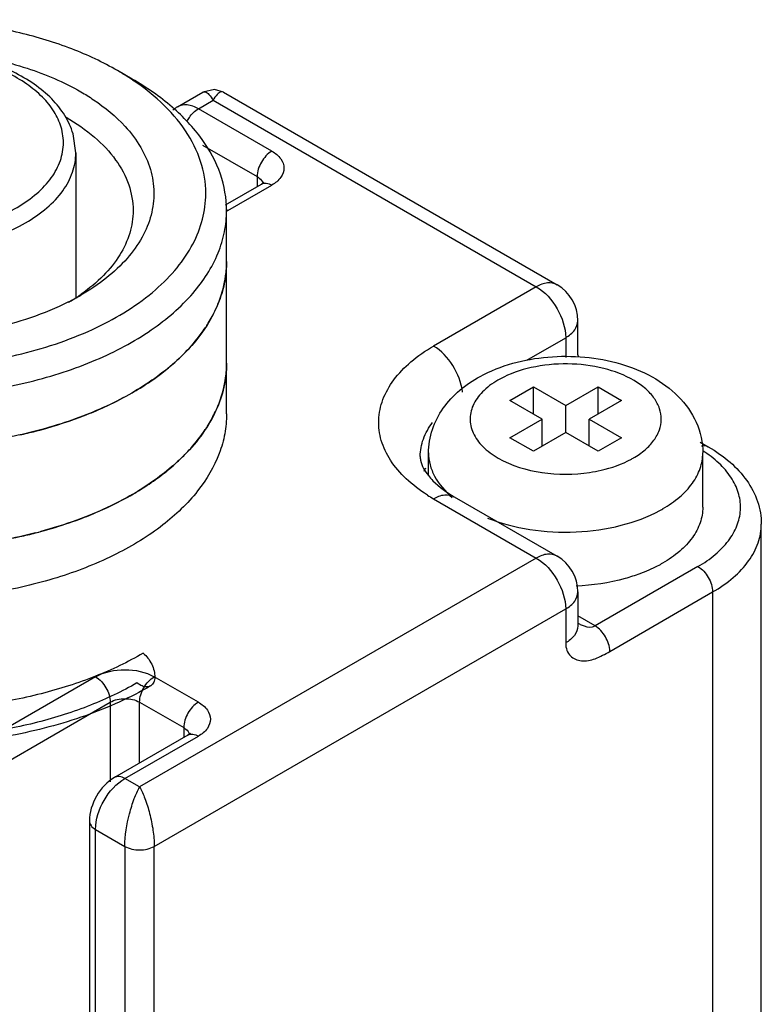
# Model space of a CAD drawing. Units: millimetres. Extents: x 532 to 751, y 138 to 1653.
# Drawn here: x 689 to 707, y 1560 to 1584 of the extents above; entities that cross this region are included whole.
import ezdxf

# ---------------------------------------------------------------- set-up
doc = ezdxf.new("R2010")
doc.units = ezdxf.units.MM
doc.header["$LTSCALE"] = 116.444711
doc.layers.get('0').update_dxf_attribs({"linetype": 'CONTINUOUS'})

msp = doc.modelspace()

# ---------------------------------------------------------------- linework, layer by layer
at = {"color": 7}
for p, q in [((691.572, 1582.513), (691.218, 1582.717)), ((692.663, 1581.848), (693.267, 1582.197)), ((693.767, 1582.197), (701.795, 1577.562)), ((693.163, 1581.799), (693.517, 1582.003)), ((693.517, 1582.003), (701.295, 1577.512)), ((694.931, 1580.778), (693.163, 1581.799)), ((690.216, 1580.737), (690.148, 1581.198)), ((693.261, 1580.925), (694.577, 1580.166)), ((690.216, 1580.737), (690.216, 1577.244)), ((694.577, 1580.166), (694.577, 1579.926)), ((693.816, 1579.487), (694.681, 1579.986)), ((693.87, 1579.349), (694.931, 1579.961)), ((693.842, 1574.45), (693.842, 1579.349)), ((701.295, 1577.512), (698.82, 1576.083)), ((702.295, 1575.879), (702.295, 1576.695)), ((701.07, 1575.749), (702.002, 1576.287)), ((702.002, 1576.287), (702.002, 1575.81)), ((700.658, 1574.777), (701.224, 1575.103)), ((701.224, 1574.45), (701.224, 1575.103)), ((701.224, 1575.103), (702.002, 1574.654)), ((702.002, 1574.654), (702.78, 1575.103)), ((702.78, 1574.45), (702.78, 1575.103)), ((702.78, 1575.103), (703.345, 1574.777)), ((701.436, 1574.328), (700.658, 1574.777)), ((702.002, 1574.001), (702.002, 1574.654)), ((703.345, 1574.777), (702.568, 1574.328)), ((700.658, 1573.879), (701.436, 1574.328)), ((701.436, 1573.675), (701.436, 1574.328)), ((702.568, 1573.675), (702.568, 1574.328)), ((702.568, 1574.328), (703.345, 1573.879)), ((701.224, 1573.552), (700.658, 1573.879)), ((702.002, 1574.001), (701.224, 1573.552)), ((702.78, 1573.552), (702.002, 1574.001)), ((703.345, 1573.879), (702.78, 1573.552)), ((705.239, 1573.771), (705.434, 1573.658)), ((698.702, 1572.965), (698.702, 1573.511)), ((703.628, 1573.389), (703.632, 1573.391)), ((703.628, 1573.389), (703.632, 1573.391)), ((705.302, 1572.205), (705.302, 1573.511)), ((699.32, 1572.458), (701.795, 1571.03)), ((698.82, 1572.409), (701.295, 1570.98)), ((706.709, 1559.957), (706.709, 1571.797)), ((701.295, 1570.98), (691.749, 1565.469)), ((705.184, 1570.776), (702.709, 1569.347)), ((702.295, 1570.164), (702.295, 1569.347)), ((703.063, 1568.735), (705.537, 1570.164)), ((705.537, 1570.164), (705.537, 1558.324)), ((692.102, 1564.04), (702.002, 1569.755)), ((702.002, 1569.755), (702.002, 1568.939)), ((702.709, 1569.347), (702.295, 1569.586)), ((702.311, 1569.408), (702.313, 1569.407)), ((690.688, 1568.122), (680.082, 1561.999)), ((693.163, 1567.51), (692.102, 1568.122)), ((680.435, 1561.386), (691.042, 1567.51)), ((691.042, 1567.51), (691.042, 1565.59)), ((691.749, 1566.046), (691.749, 1567.51)), ((691.749, 1567.51), (692.81, 1566.898)), ((692.81, 1566.898), (692.81, 1566.659)), ((692.913, 1566.718), (691.145, 1565.698)), ((691.395, 1565.673), (693.163, 1566.694)), ((691.749, 1565.469), (691.395, 1565.673)), ((690.542, 1564.652), (690.542, 1551.18)), ((690.688, 1550.976), (690.688, 1564.448)), ((690.688, 1564.448), (691.395, 1564.04)), ((691.395, 1564.04), (691.395, 1550.568)), ((692.102, 1550.568), (692.102, 1564.04))]:
    msp.add_line(p, q, dxfattribs=at)
for points in [[(693.767, 1582.197), (693.552, 1582.262), (693.267, 1582.197)], [(702.312, 1575.829), (702.31, 1575.832), (702.295, 1575.885)]]:
    msp.add_lwpolyline(points, dxfattribs=at)
for centre, radius, start, end in [((688.022, 1577.17), 6.402, 56.2228, 60.0517), ((692.999, 1581.266), 0.672, 120.0284, 132.3431), ((694.549, 1579.96), 0.175, 10.279, 15.3331), ((693.65, 1578.968), 0.441, 59.9656, 64.0394), ((693.395, 1580.172), 0.95, 298.6131, 299.9942), ((691.239, 1578.125), 2.603, 352.2683, 359.9823), ((701.295, 1576.695), 1, 0, 60.0006), ((687.387, 1582.417), 5.898, 296.7189, 299.9874), ((687.582, 1581.273), 4.81, 300.8418, 303.7158), ((687.726, 1581.057), 4.55, 303.7212, 305.0987), ((690.109, 1578.666), 3.867, 321.4677, 326.3646), ((688.9, 1579.848), 5.562, 307.4521, 311.6277), ((691.24, 1575.676), 2.602, 352.2234, 359.9853), ((687.043, 1583.098), 9.319, 290.5607, 293.4713), ((689.288, 1576.956), 4.973, 311.5932, 315.5912), ((703.674, 1571.007), 3.03, 56.8089, 57.4935), ((703.699, 1571.045), 2.984, 56.4037, 56.8082), ((688.897, 1577.403), 5.568, 307.4518, 311.5513), ((702.522, 1575.306), 2.213, 298.6456, 299.9952), ((699.877, 1572.553), 1.384, 154.695, 158.2817), ((702.002, 1576.931), 3.932, 261.6628, 278.4316), ((687.961, 1578.765), 7.222, 299.999, 300.6177), ((688.013, 1578.677), 7.119, 300.2529, 301.4229), ((700.86, 1575.945), 4.083, 237.6329, 240.0134), ((687.039, 1580.659), 9.33, 290.5078, 293.4676), ((702.748, 1574.914), 3.176, 298.6456, 299.9952), ((686.23, 1583.439), 12.229, 278.7849, 282.4411), ((686.381, 1582.732), 11.507, 282.4669, 284.4222), ((686.458, 1582.426), 11.191, 284.4088, 285.0772), ((686.464, 1582.404), 11.168, 284.4275, 285.2401), ((701.295, 1570.164), 1, 0, 60.0006), ((702.718, 1570.108), 0.81, 239.9391, 243.2249), ((692.781, 1566.693), 0.175, 10.279, 15.3331)]:
    msp.add_arc(centre, radius, start, end, dxfattribs=at)
for points, knots in [([(691.218, 1582.717), (690.868, 1582.92), (690.1, 1583.277), (688.85, 1583.657), (687.497, 1583.891), (686.092, 1583.97), (684.686, 1583.891), (683.333, 1583.657), (682.084, 1583.277), (681.316, 1582.92), (680.965, 1582.717)], [0, 0, 0, 0, 0.114158, 0.237327, 0.366977, 0.500002, 0.633026, 0.762676, 0.885846, 1, 1, 1, 1]), ([(690.148, 1581.198), (690.102, 1581.351), (689.961, 1581.655), (689.637, 1582.057), (689.212, 1582.408), (688.507, 1582.816), (687.455, 1583.156), (686.091, 1583.292), (684.727, 1583.156), (683.675, 1582.816), (682.97, 1582.409), (682.545, 1582.057), (682.22, 1581.656), (682.08, 1581.352), (682.034, 1581.198)], [0, 0, 0, 0, 0.049909, 0.102736, 0.159524, 0.220744, 0.355179, 0.499979, 0.644784, 0.779232, 0.840459, 0.897255, 0.950087, 1, 1, 1, 1]), ([(689.86, 1581.357), (689.821, 1581.487), (689.699, 1581.749), (689.412, 1582.099), (689.028, 1582.414), (688.377, 1582.788), (687.395, 1583.103), (686.116, 1583.233), (684.834, 1583.113), (683.846, 1582.805), (683.187, 1582.437), (682.796, 1582.125), (682.501, 1581.777), (682.372, 1581.516), (682.33, 1581.386)], [0, 0, 0, 0, 0.046196, 0.096699, 0.152507, 0.213809, 0.350453, 0.498809, 0.647397, 0.78468, 0.846398, 0.902635, 0.953526, 1, 1, 1, 1]), ([(687.535, 1583.12), (688.045, 1583.047), (689.012, 1582.831), (689.927, 1582.442), (690.335, 1582.207)], [0, 0, 0, 0, 0.523019, 1, 1, 1, 1]), ([(693.842, 1579.349), (693.842, 1579.644), (693.733, 1580.26), (693.266, 1581.117), (692.529, 1581.892), (691.912, 1582.317), (691.572, 1582.513)], [0, 0, 0, 0, 0.217771, 0.45095, 0.710191, 1, 1, 1, 1]), ([(693.34, 1579.671), (693.35, 1579.927), (693.282, 1580.461), (692.93, 1581.218), (692.351, 1581.915), (691.856, 1582.308), (691.582, 1582.491)], [0, 0, 0, 0, 0.222033, 0.456495, 0.713985, 1, 1, 1, 1]), ([(690.335, 1582.207), (690.439, 1582.147), (690.822, 1581.909), (691.175, 1581.618), (691.399, 1581.374)], [0, 0, 0, 0, 0.265976, 1, 1, 1, 1]), ([(693.267, 1582.196), (693.283, 1582.206), (693.344, 1582.212), (693.436, 1582.13), (693.488, 1582.053), (693.517, 1582.003)], [0, 0, 0, 0, 0.162909, 0.491766, 1, 1, 1, 1]), ([(693.767, 1582.196), (693.75, 1582.206), (693.689, 1582.212), (693.597, 1582.13), (693.545, 1582.053), (693.517, 1582.003)], [0, 0, 0, 0, 0.163866, 0.493444, 1, 1, 1, 1]), ([(693.163, 1581.799), (693.08, 1581.846), (692.915, 1581.915), (692.73, 1581.887), (692.663, 1581.848)], [0, 0, 0, 0, 0.550864, 1, 1, 1, 1]), ([(692.891, 1581.495), (692.908, 1581.527), (692.977, 1581.645), (693.076, 1581.748), (693.163, 1581.799)], [0, 0, 0, 0, 0.266302, 1, 1, 1, 1]), ([(689.981, 1581.595), (690.222, 1581.455), (690.66, 1581.154), (691.183, 1580.604), (691.515, 1579.995), (691.592, 1579.559), (691.592, 1579.349)], [0, 0, 0, 0, 0.28981, 0.549047, 0.782229, 1, 1, 1, 1]), ([(682.33, 1580.578), (682.547, 1579.904), (683.467, 1579.285), (684.575, 1578.94), (685.285, 1578.809), (686.021, 1578.76), (686.991, 1578.804), (687.918, 1579.002), (688.727, 1579.363), (689.218, 1579.687), (689.595, 1580.062), (689.841, 1580.479), (689.94, 1580.924), (689.901, 1581.218), (689.86, 1581.357)], [0, 0, 0, 0, 0.222677, 0.29455, 0.370347, 0.448284, 0.526406, 0.675181, 0.742774, 0.804223, 0.859265, 0.908692, 0.954561, 1, 1, 1, 1]), ([(691.399, 1581.374), (691.54, 1581.219), (691.787, 1580.895), (692.029, 1580.352), (692.118, 1579.789), (692.047, 1579.225), (691.821, 1578.679), (691.451, 1578.167), (690.948, 1577.698), (690.55, 1577.432), (690.335, 1577.308)], [0, 0, 0, 0, 0.127278, 0.244858, 0.356836, 0.468501, 0.58522, 0.711256, 0.849202, 1, 1, 1, 1]), ([(694.931, 1580.778), (694.826, 1580.717), (694.66, 1580.526), (694.577, 1580.287), (694.577, 1580.166)], [0, 0, 0, 0, 0.499998, 1, 1, 1, 1]), ([(694.931, 1580.778), (695.013, 1580.73), (695.156, 1580.621), (695.254, 1580.37), (695.156, 1580.118), (695.013, 1580.009), (694.931, 1579.961)], [0, 0, 0, 0, 0.275419, 0.500001, 0.724583, 1, 1, 1, 1]), ([(686.091, 1578.355), (686.62, 1578.355), (687.403, 1578.44), (688.371, 1578.734), (688.997, 1579.026), (689.516, 1579.383), (689.909, 1579.796), (690.157, 1580.252), (690.215, 1580.579), (690.216, 1580.737)], [0, 0, 0, 0, 0.306068, 0.449835, 0.583078, 0.703902, 0.811991, 0.90921, 1, 1, 1, 1]), ([(694.577, 1580.166), (694.595, 1580.155), (694.654, 1580.116), (694.704, 1580.056), (694.718, 1580.007)], [0, 0, 0, 0, 0.285997, 1, 1, 1, 1]), ([(694.739, 1580.029), (694.74, 1580.03), (694.743, 1580.035), (694.727, 1580.015), (694.713, 1580.008), (694.692, 1579.993), (694.681, 1579.986)], [0, 0, 0, 0, 0.0438, 0.178107, 0.496861, 1, 1, 1, 1]), ([(694.681, 1579.986), (694.715, 1580.006), (694.807, 1580.02), (694.889, 1579.985), (694.931, 1579.961)], [0, 0, 0, 0, 0.449177, 1, 1, 1, 1]), ([(680.965, 1576.798), (681.497, 1576.491), (682.7, 1575.993), (684.661, 1575.595), (686.738, 1575.53), (688.762, 1575.804), (690.574, 1576.394), (691.842, 1577.146), (692.597, 1577.875), (693.004, 1578.445), (693.264, 1579.047), (693.333, 1579.466), (693.34, 1579.671)], [0, 0, 0, 0, 0.128252, 0.269326, 0.416039, 0.560191, 0.694036, 0.811838, 0.864138, 0.912284, 0.957122, 1, 1, 1, 1]), ([(691.592, 1579.349), (691.592, 1579.166), (691.534, 1578.788), (691.281, 1578.25), (690.877, 1577.752), (690.533, 1577.468), (690.342, 1577.334)], [0, 0, 0, 0, 0.223251, 0.458848, 0.716075, 1, 1, 1, 1]), ([(693.034, 1577.36), (693.282, 1577.648), (693.592, 1578.126), (693.807, 1578.827), (693.842, 1579.177), (693.842, 1579.349)], [0, 0, 0, 0, 0.521373, 0.763727, 1, 1, 1, 1]), ([(693.842, 1578.124), (693.842, 1577.965), (693.812, 1577.641), (693.628, 1576.993), (693.361, 1576.544), (693.145, 1576.271)], [0, 0, 0, 0, 0.237963, 0.481215, 1, 1, 1, 1]), ([(693.578, 1576.966), (693.608, 1577.032), (693.718, 1577.291), (693.79, 1577.567), (693.818, 1577.775)], [0, 0, 0, 0, 0.256187, 1, 1, 1, 1]), ([(701.795, 1577.561), (701.727, 1577.6), (701.543, 1577.628), (701.377, 1577.56), (701.295, 1577.512)], [0, 0, 0, 0, 0.449176, 1, 1, 1, 1]), ([(701.295, 1577.512), (701.505, 1577.391), (701.836, 1577.008), (702.002, 1576.53), (702.002, 1576.287)], [0, 0, 0, 0, 0.499999, 1, 1, 1, 1]), ([(680.612, 1576.185), (681.068, 1575.922), (682.082, 1575.472), (683.737, 1575.043), (685.52, 1574.846), (687.333, 1574.891), (689.079, 1575.176), (690.666, 1575.687), (692.009, 1576.396), (692.743, 1577.022), (693.034, 1577.36)], [0, 0, 0, 0, 0.119241, 0.249146, 0.385596, 0.523663, 0.658236, 0.784609, 0.899131, 1, 1, 1, 1]), ([(690.039, 1577.148), (689.449, 1576.851), (688.12, 1576.419), (686.02, 1576.221), (683.928, 1576.448), (682.613, 1576.899), (682.035, 1577.205)], [0, 0, 0, 0, 0.239999, 0.501448, 0.762116, 1, 1, 1, 1]), ([(693.329, 1576.524), (693.353, 1576.56), (693.444, 1576.702), (693.525, 1576.852), (693.578, 1576.966)], [0, 0, 0, 0, 0.254989, 1, 1, 1, 1]), ([(702.002, 1576.287), (702.085, 1576.335), (702.227, 1576.444), (702.295, 1576.618), (702.295, 1576.695)], [0, 0, 0, 0, 0.550827, 1, 1, 1, 1]), ([(693.145, 1576.271), (692.905, 1575.965), (692.299, 1575.39), (691.176, 1574.704), (689.835, 1574.169), (688.333, 1573.807), (686.734, 1573.632), (685.106, 1573.653), (683.522, 1573.868), (682.506, 1574.144), (682.025, 1574.316)], [0, 0, 0, 0, 0.098117, 0.208503, 0.330294, 0.46107, 0.597419, 0.735387, 0.870872, 1, 1, 1, 1]), ([(692.595, 1575.691), (692.645, 1575.735), (692.837, 1575.913), (693.014, 1576.105), (693.134, 1576.257)], [0, 0, 0, 0, 0.25797, 1, 1, 1, 1]), ([(698.675, 1572.497), (698.492, 1572.612), (698.163, 1572.861), (697.776, 1573.307), (697.541, 1573.796), (697.475, 1574.309), (697.584, 1574.819), (697.858, 1575.299), (698.279, 1575.733), (698.628, 1575.972), (698.82, 1576.083)], [0, 0, 0, 0, 0.142374, 0.269991, 0.385593, 0.49468, 0.604718, 0.722864, 0.853964, 1, 1, 1, 1]), ([(699.52, 1574.979), (699.493, 1575.204), (699.322, 1575.631), (699.01, 1575.974), (698.82, 1576.083)], [0, 0, 0, 0, 0.508578, 1, 1, 1, 1]), ([(699.942, 1575.353), (700.437, 1575.624), (701.302, 1575.848), (702.456, 1575.845), (703.311, 1575.688), (704.086, 1575.379), (704.734, 1574.909), (705.189, 1574.273), (705.302, 1573.763), (705.302, 1573.511)], [0, 0, 0, 0, 0.257443, 0.392626, 0.525111, 0.651033, 0.770069, 0.885349, 1, 1, 1, 1]), ([(693.842, 1575.675), (693.842, 1575.482), (693.797, 1575.088), (693.599, 1574.513), (693.275, 1573.962), (692.99, 1573.627), (692.832, 1573.466)], [0, 0, 0, 0, 0.232887, 0.473246, 0.72743, 1, 1, 1, 1]), ([(703.632, 1573.391), (703.732, 1573.449), (703.913, 1573.574), (704.13, 1573.802), (704.268, 1574.054), (704.317, 1574.321), (704.273, 1574.588), (704.139, 1574.841), (703.926, 1575.07), (703.532, 1575.348), (702.895, 1575.586), (702.047, 1575.687), (701.193, 1575.605), (700.655, 1575.42), (700.421, 1575.292)], [0, 0, 0, 0, 0.060417, 0.114524, 0.163227, 0.2087, 0.254085, 0.302556, 0.356345, 0.416427, 0.553933, 0.706742, 0.860349, 1, 1, 1, 1]), ([(691.835, 1568.689), (691.468, 1568.476), (690.667, 1568.097), (689.365, 1567.681), (687.954, 1567.41), (686.481, 1567.291), (684.995, 1567.328), (683.546, 1567.521), (682.181, 1567.863), (680.945, 1568.342), (679.88, 1568.944), (679.018, 1569.652), (678.39, 1570.448), (678.024, 1571.31), (677.947, 1572.207), (678.165, 1573.092), (678.66, 1573.925), (679.402, 1574.681), (680.014, 1575.099), (680.349, 1575.294)], [0, 0, 0, 0, 0.06245, 0.129637, 0.200361, 0.273144, 0.346361, 0.418356, 0.487561, 0.552612, 0.612493, 0.666705, 0.715475, 0.759972, 0.802369, 0.845445, 0.891771, 0.943058, 1, 1, 1, 1]), ([(691.572, 1574.961), (691.635, 1574.997), (691.88, 1575.143), (692.115, 1575.304), (692.283, 1575.433)], [0, 0, 0, 0, 0.256894, 1, 1, 1, 1]), ([(693.575, 1574.511), (693.606, 1574.577), (693.717, 1574.837), (693.79, 1575.115), (693.818, 1575.324)], [0, 0, 0, 0, 0.25625, 1, 1, 1, 1]), ([(698.702, 1573.511), (698.702, 1573.702), (698.766, 1574.088), (699.125, 1574.783), (699.599, 1575.166), (699.942, 1575.353)], [0, 0, 0, 0, 0.247291, 0.494819, 1, 1, 1, 1]), ([(700.421, 1575.292), (700.283, 1575.217), (700.039, 1575.049), (699.775, 1574.721), (699.672, 1574.347), (699.757, 1573.969), (700.007, 1573.636), (700.546, 1573.247), (701.066, 1573.095), (701.432, 1573.041)], [0, 0, 0, 0, 0.132258, 0.245906, 0.346831, 0.447091, 0.559137, 0.689507, 1, 1, 1, 1]), ([(692.011, 1567.901), (691.768, 1567.76), (691.255, 1567.497), (690.437, 1567.169), (689.562, 1566.9), (688.643, 1566.694), (687.691, 1566.552), (686.718, 1566.476), (685.739, 1566.467), (684.764, 1566.524), (683.807, 1566.647), (682.879, 1566.835), (681.992, 1567.086), (681.159, 1567.396), (680.389, 1567.764), (679.695, 1568.184), (679.084, 1568.652), (678.568, 1569.164), (678.153, 1569.71), (677.847, 1570.286), (677.652, 1570.882), (677.574, 1571.491), (677.613, 1572.102), (677.77, 1572.706), (678.042, 1573.293), (678.426, 1573.853), (678.916, 1574.38), (679.502, 1574.865), (679.941, 1575.15), (680.173, 1575.284)], [0, 0, 0, 0, 0.038817, 0.079355, 0.1215, 0.164947, 0.209306, 0.254264, 0.299422, 0.344418, 0.388915, 0.432536, 0.474943, 0.51594, 0.555117, 0.592474, 0.627777, 0.661046, 0.692479, 0.722105, 0.750631, 0.778521, 0.806308, 0.834604, 0.864141, 0.895158, 0.928032, 0.963013, 1, 1, 1, 1]), ([(690.755, 1574.55), (690.826, 1574.582), (691.104, 1574.707), (691.376, 1574.847), (691.572, 1574.961)], [0, 0, 0, 0, 0.256121, 1, 1, 1, 1]), ([(691.686, 1567.977), (691.328, 1567.769), (690.548, 1567.4), (689.279, 1566.996), (687.905, 1566.731), (686.471, 1566.615), (685.023, 1566.652), (683.612, 1566.839), (682.283, 1567.172), (681.079, 1567.639), (680.042, 1568.226), (679.202, 1568.915), (678.591, 1569.69), (678.234, 1570.529), (678.159, 1571.403), (678.371, 1572.265), (678.853, 1573.076), (679.576, 1573.813), (680.172, 1574.22), (680.498, 1574.41)], [0, 0, 0, 0, 0.06245, 0.129637, 0.200361, 0.273144, 0.346361, 0.418356, 0.487561, 0.552612, 0.612493, 0.666705, 0.715475, 0.759972, 0.802369, 0.845445, 0.891771, 0.943058, 1, 1, 1, 1]), ([(688.864, 1573.946), (688.99, 1573.974), (689.481, 1574.091), (689.964, 1574.241), (690.316, 1574.373)], [0, 0, 0, 0, 0.25606, 1, 1, 1, 1]), ([(693.842, 1574.45), (693.842, 1574.29), (693.812, 1573.967), (693.628, 1573.318), (693.361, 1572.87), (693.145, 1572.596)], [0, 0, 0, 0, 0.237963, 0.481215, 1, 1, 1, 1]), ([(693.329, 1574.075), (693.353, 1574.11), (693.443, 1574.251), (693.522, 1574.398), (693.575, 1574.511)], [0, 0, 0, 0, 0.254919, 1, 1, 1, 1]), ([(698.502, 1573.43), (698.502, 1573.571), (698.558, 1573.866), (698.708, 1574.125), (698.8, 1574.246)], [0, 0, 0, 0, 0.481142, 1, 1, 1, 1]), ([(692.841, 1573.476), (692.888, 1573.523), (693.064, 1573.711), (693.224, 1573.915), (693.329, 1574.075)], [0, 0, 0, 0, 0.258076, 1, 1, 1, 1]), ([(705.434, 1573.658), (705.423, 1573.665), (705.372, 1573.687), (705.313, 1573.683), (705.272, 1573.672)], [0, 0, 0, 0, 0.234118, 1, 1, 1, 1]), ([(705.434, 1573.658), (705.619, 1573.552), (705.96, 1573.315), (706.374, 1572.871), (706.645, 1572.357), (706.709, 1571.981), (706.709, 1571.797)], [0, 0, 0, 0, 0.271263, 0.524537, 0.765257, 1, 1, 1, 1]), ([(692.832, 1573.466), (692.748, 1573.381), (692.383, 1573.037), (691.969, 1572.745), (691.639, 1572.55)], [0, 0, 0, 0, 0.236879, 1, 1, 1, 1]), ([(698.502, 1573.43), (698.502, 1573.398), (698.518, 1573.228), (698.611, 1573.073), (698.697, 1572.965)], [0, 0, 0, 0, 0.185354, 1, 1, 1, 1]), ([(698.702, 1573.511), (698.702, 1573.416), (698.728, 1573.221), (698.884, 1572.833), (699.103, 1572.585), (699.271, 1572.441)], [0, 0, 0, 0, 0.228977, 0.46763, 1, 1, 1, 1]), ([(704.335, 1572.164), (704.48, 1572.248), (704.743, 1572.429), (705.057, 1572.759), (705.255, 1573.124), (705.302, 1573.386), (705.302, 1573.511)], [0, 0, 0, 0, 0.289801, 0.549049, 0.782229, 1, 1, 1, 1]), ([(705.184, 1570.776), (705.331, 1570.861), (705.599, 1571.044), (705.924, 1571.376), (706.138, 1571.742), (706.228, 1572.131), (706.187, 1572.525), (706.017, 1572.901), (705.732, 1573.247), (705.487, 1573.44), (705.35, 1573.531)], [0, 0, 0, 0, 0.146557, 0.278391, 0.397287, 0.507911, 0.617129, 0.732269, 0.858905, 1, 1, 1, 1]), ([(702.578, 1573.042), (702.671, 1573.056), (703.017, 1573.121), (703.355, 1573.239), (703.583, 1573.363)], [0, 0, 0, 0, 0.265155, 1, 1, 1, 1]), ([(691.725, 1572.602), (691.774, 1572.632), (691.965, 1572.752), (692.149, 1572.881), (692.282, 1572.983)], [0, 0, 0, 0, 0.255652, 1, 1, 1, 1]), ([(698.697, 1572.965), (698.732, 1572.922), (698.913, 1572.723), (699.136, 1572.565), (699.32, 1572.458)], [0, 0, 0, 0, 0.207045, 1, 1, 1, 1]), ([(693.145, 1572.596), (692.904, 1572.29), (692.296, 1571.713), (691.17, 1571.026), (689.824, 1570.491), (688.845, 1570.256), (688.333, 1570.167)], [0, 0, 0, 0, 0.212745, 0.452157, 0.716339, 1, 1, 1, 1]), ([(691.572, 1572.511), (691.409, 1572.417), (690.707, 1572.047), (689.954, 1571.778), (689.369, 1571.62)], [0, 0, 0, 0, 0.236721, 1, 1, 1, 1]), ([(690.754, 1572.101), (690.829, 1572.133), (691.117, 1572.263), (691.397, 1572.409), (691.6, 1572.527)], [0, 0, 0, 0, 0.256304, 1, 1, 1, 1]), ([(698.82, 1572.409), (698.903, 1572.457), (699.068, 1572.525), (699.252, 1572.497), (699.32, 1572.458)], [0, 0, 0, 0, 0.550824, 1, 1, 1, 1]), ([(705.302, 1572.205), (705.302, 1572.079), (705.255, 1571.817), (705.057, 1571.452), (704.743, 1571.122), (704.48, 1570.941), (704.335, 1570.858)], [0, 0, 0, 0, 0.217766, 0.450945, 0.710198, 1, 1, 1, 1]), ([(700.122, 1571.945), (700.447, 1571.815), (701.154, 1571.633), (702.247, 1571.576), (703.314, 1571.724), (703.978, 1571.968), (704.27, 1572.127)], [0, 0, 0, 0, 0.246559, 0.508411, 0.765782, 1, 1, 1, 1]), ([(689.4, 1571.629), (689.478, 1571.65), (689.783, 1571.737), (690.085, 1571.837), (690.308, 1571.92)], [0, 0, 0, 0, 0.25419, 1, 1, 1, 1]), ([(705.537, 1570.164), (705.713, 1570.265), (706.031, 1570.484), (706.412, 1570.884), (706.653, 1571.327), (706.709, 1571.644), (706.709, 1571.797)], [0, 0, 0, 0, 0.2898, 0.54905, 0.782229, 1, 1, 1, 1]), ([(689.243, 1571.587), (688.733, 1571.456), (687.679, 1571.262), (686.068, 1571.168), (684.457, 1571.268), (683.405, 1571.466), (682.896, 1571.599)], [0, 0, 0, 0, 0.246458, 0.500221, 0.75387, 1, 1, 1, 1]), ([(701.795, 1571.03), (701.727, 1571.069), (701.543, 1571.097), (701.378, 1571.028), (701.295, 1570.98)], [0, 0, 0, 0, 0.449176, 1, 1, 1, 1]), ([(701.295, 1570.98), (701.505, 1570.859), (701.836, 1570.476), (702.002, 1569.998), (702.002, 1569.755)], [0, 0, 0, 0, 0.499999, 1, 1, 1, 1]), ([(704.335, 1570.858), (704.293, 1570.833), (704.116, 1570.736), (703.93, 1570.655), (703.786, 1570.602)], [0, 0, 0, 0, 0.240892, 1, 1, 1, 1]), ([(703.786, 1570.602), (703.669, 1570.559), (703.172, 1570.399), (702.65, 1570.323), (702.254, 1570.305)], [0, 0, 0, 0, 0.239236, 1, 1, 1, 1]), ([(705.184, 1570.776), (705.289, 1570.715), (705.455, 1570.524), (705.537, 1570.285), (705.537, 1570.164)], [0, 0, 0, 0, 0.499999, 1, 1, 1, 1]), ([(702.002, 1569.755), (702.085, 1569.803), (702.227, 1569.912), (702.295, 1570.086), (702.295, 1570.164)], [0, 0, 0, 0, 0.550827, 1, 1, 1, 1]), ([(702.354, 1569.385), (702.383, 1569.37), (702.492, 1569.323), (702.632, 1569.303), (702.709, 1569.347)], [0, 0, 0, 0, 0.267669, 1, 1, 1, 1]), ([(702.295, 1569.347), (702.295, 1569.266), (702.224, 1569.093), (702.082, 1568.985), (702.002, 1568.939)], [0, 0, 0, 0, 0.465484, 1, 1, 1, 1]), ([(703.063, 1568.735), (703.063, 1568.858), (702.979, 1569.097), (702.812, 1569.287), (702.709, 1569.347)], [0, 0, 0, 0, 0.50696, 1, 1, 1, 1]), ([(702.002, 1568.939), (702.002, 1568.877), (702.019, 1568.762), (702.132, 1568.578), (702.396, 1568.474), (702.737, 1568.549), (702.949, 1568.669), (703.063, 1568.735)], [0, 0, 0, 0, 0.136121, 0.250775, 0.463051, 0.709689, 1, 1, 1, 1]), ([(691.835, 1568.689), (691.878, 1568.654), (691.956, 1568.571), (692.045, 1568.427), (692.102, 1568.271), (692.122, 1568.122), (692.1, 1567.994), (692.031, 1567.899), (691.919, 1567.867), (691.798, 1567.898), (691.723, 1567.946), (691.686, 1567.977)], [0, 0, 0, 0, 0.131234, 0.269429, 0.403629, 0.523909, 0.624549, 0.708352, 0.789617, 0.884842, 1, 1, 1, 1]), ([(690.688, 1568.122), (690.898, 1568.244), (691.395, 1568.339), (691.893, 1568.244), (692.102, 1568.122)], [0, 0, 0, 0, 0.5, 1, 1, 1, 1]), ([(690.688, 1568.122), (690.793, 1568.062), (690.959, 1567.87), (691.042, 1567.631), (691.042, 1567.51)], [0, 0, 0, 0, 0.499999, 1, 1, 1, 1]), ([(691.749, 1567.51), (691.749, 1567.631), (691.832, 1567.87), (691.997, 1568.062), (692.102, 1568.122)], [0, 0, 0, 0, 0.500002, 1, 1, 1, 1]), ([(691.042, 1567.51), (691.147, 1567.571), (691.395, 1567.619), (691.644, 1567.571), (691.749, 1567.51)], [0, 0, 0, 0, 0.499999, 1, 1, 1, 1]), ([(693.163, 1567.51), (693.058, 1567.449), (692.892, 1567.258), (692.81, 1567.019), (692.81, 1566.898)], [0, 0, 0, 0, 0.499998, 1, 1, 1, 1]), ([(693.163, 1567.51), (693.246, 1567.462), (693.388, 1567.353), (693.486, 1567.102), (693.388, 1566.85), (693.246, 1566.741), (693.163, 1566.694)], [0, 0, 0, 0, 0.275419, 0.500001, 0.724583, 1, 1, 1, 1]), ([(692.81, 1566.898), (692.827, 1566.887), (692.887, 1566.848), (692.936, 1566.788), (692.95, 1566.739)], [0, 0, 0, 0, 0.285997, 1, 1, 1, 1]), ([(692.972, 1566.761), (692.972, 1566.762), (692.976, 1566.768), (692.959, 1566.747), (692.945, 1566.74), (692.925, 1566.725), (692.913, 1566.718)], [0, 0, 0, 0, 0.0438, 0.178107, 0.496861, 1, 1, 1, 1]), ([(692.913, 1566.718), (692.947, 1566.738), (693.039, 1566.752), (693.122, 1566.717), (693.163, 1566.694)], [0, 0, 0, 0, 0.449177, 1, 1, 1, 1]), ([(690.688, 1564.448), (690.688, 1564.691), (690.854, 1565.169), (691.185, 1565.552), (691.395, 1565.673)], [0, 0, 0, 0, 0.499918, 1, 1, 1, 1]), ([(691.395, 1565.673), (691.354, 1565.697), (691.271, 1565.731), (691.179, 1565.717), (691.145, 1565.698)], [0, 0, 0, 0, 0.550864, 1, 1, 1, 1]), ([(691.395, 1564.04), (691.395, 1564.304), (691.461, 1564.696), (691.605, 1565.168), (691.698, 1565.38), (691.749, 1565.469)], [0, 0, 0, 0, 0.534711, 0.791931, 1, 1, 1, 1]), ([(691.749, 1565.469), (691.8, 1565.381), (691.891, 1565.172), (691.999, 1564.822), (692.077, 1564.436), (692.102, 1564.169), (692.102, 1564.04)], [0, 0, 0, 0, 0.20474, 0.459405, 0.7391, 1, 1, 1, 1]), ([(690.542, 1564.652), (690.542, 1564.613), (690.576, 1564.526), (690.647, 1564.472), (690.688, 1564.448)], [0, 0, 0, 0, 0.449115, 1, 1, 1, 1]), ([(691.395, 1564.04), (691.5, 1563.979), (691.749, 1563.931), (691.998, 1563.979), (692.102, 1564.04)], [0, 0, 0, 0, 0.499998, 1, 1, 1, 1])]:
    msp.add_open_spline(points, degree=3, knots=knots, dxfattribs=at)
msp.add_open_spline([(691.145, 1565.698), (690.797, 1565.497), (690.542, 1565.055), (690.542, 1564.652)], degree=3, dxfattribs=at)

doc.saveas('drawing.dxf')
